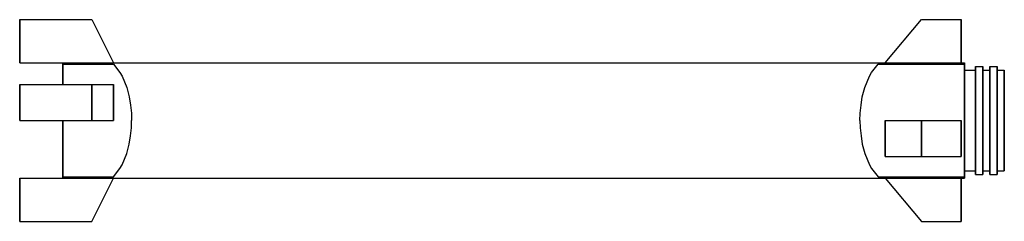
# Model space of a CAD drawing. Extents: x 0 to 273, y 0 to 56.
import ezdxf

# ---------------------------------------------------------------- set-up
doc = ezdxf.new("R2010")
doc.units = 0
doc.layers.get('0').update_dxf_attribs({"linetype": 'CONTINUOUS'})

msp = doc.modelspace()

# ---------------------------------------------------------------- linework, layer by layer
for p, q in [((0, 44), (0, 56)), ((0, 56), (0, 44)), ((0, 56), (20, 56)), ((20, 56), (26, 44)), ((240, 44), (250, 56)), ((250, 56), (261, 56)), ((261, 44), (261, 56)), ((261, 56), (261, 44)), ((0, 44), (12, 44)), ((0, 44), (12, 44)), ((0, 44), (12, 44)), ((12, 38), (12, 44)), ((12, 43.903), (12, 44)), ((12, 44), (12, 38)), ((12, 44), (12, 43.424)), ((12, 44), (27.8, 44)), ((12, 44), (12, 43.903)), ((12, 43.424), (12, 44)), ((12, 43.6128), (12, 43.903)), ((12, 43.903), (12, 43.6128)), ((27.8, 44), (28.4163, 44)), ((28.4163, 44), (29.6966, 44)), ((29.6966, 44), (30.3783, 44)), ((30.3783, 44), (30.7265, 44)), ((30.7265, 44), (30.9765, 44)), ((30.9765, 44), (31.0396, 44)), ((31.0396, 44), (232.96, 44)), ((31.0396, 44), (232.96, 44)), ((232.96, 44), (233.023, 44)), ((233.023, 44), (233.273, 44)), ((233.273, 44), (233.622, 44)), ((233.622, 44), (234.303, 44)), ((234.303, 44), (235.584, 44)), ((235.584, 44), (236.2, 44)), ((236.2, 44), (262, 44)), ((262, 43.903), (262, 44)), ((262, 44), (262, 43.903)), ((262, 43.6128), (262, 43.903)), ((262, 43.903), (262, 43.6128)), ((12, 42.9711), (12, 43.6128)), ((12, 43.6128), (26, 43.6128)), ((12, 43.6128), (12, 42.9711)), ((12, 41.888), (12, 43.424)), ((12, 43.424), (12, 41.888)), ((12, 41.3083), (12, 42.9711)), ((12, 42.9711), (12, 41.3083)), ((12, 39.328), (12, 41.888)), ((12, 41.888), (12, 39.328)), ((12, 41.3083), (12, 40.2681)), ((12, 40.2681), (12, 41.3083)), ((26, 43.6128), (27.8, 41.3083)), ((27.8, 41.3083), (28.4163, 40.2682)), ((235.584, 40.2682), (236.2, 41.3083)), ((236.2, 41.3083), (238, 43.6128)), ((238, 43.6128), (262, 43.6128)), ((262, 43.6128), (262, 42.9711)), ((262, 42.9711), (262, 43.6128)), ((262, 41.3083), (262, 42.9711)), ((262, 42.9711), (262, 41.3083)), ((262, 42), (265, 42)), ((262, 40.2681), (262, 41.3083)), ((262, 41.3083), (262, 40.2681)), ((265, 42.46), (265, 43)), ((265, 43), (267, 43)), ((265, 43), (265, 42.46)), ((265, 41.02), (265, 42.46)), ((265, 42), (265, 42.46)), ((265, 42.46), (265, 41.02)), ((265, 42.46), (265, 42)), ((265, 38.62), (265, 41.02)), ((265, 41.02), (265, 38.62)), ((267, 42.46), (267, 43)), ((267, 43), (267, 42.46)), ((267, 41.02), (267, 42.46)), ((267, 42.46), (267, 41.02)), ((267, 42), (269, 42)), ((267, 38.62), (267, 41.02)), ((267, 41.02), (267, 38.62)), ((269, 42.46), (269, 43)), ((269, 43), (271, 43)), ((269, 43), (269, 42.46)), ((269, 42), (269, 42.46)), ((269, 41.02), (269, 42.46)), ((269, 42.46), (269, 41.02)), ((269, 42.46), (269, 42)), ((269, 38.62), (269, 41.02)), ((269, 41.02), (269, 38.62)), ((271, 43), (271, 42.46)), ((271, 42.46), (271, 43)), ((271, 41.02), (271, 42.46)), ((271, 42.46), (271, 41.02)), ((271, 42), (273, 42)), ((271, 38.62), (271, 41.02)), ((271, 41.02), (271, 38.62)), ((273, 42), (273, 41.496)), ((273, 41.496), (273, 42)), ((273, 40.152), (273, 41.496)), ((273, 41.496), (273, 40.152)), ((12, 38), (12, 40.2681)), ((12, 40.2681), (12, 38)), ((12, 38), (12, 39.328)), ((12, 39.328), (12, 38)), ((28.4163, 40.2682), (29.6966, 37.2082)), ((234.303, 37.2082), (235.584, 40.2682)), ((262, 37.2082), (262, 40.2681)), ((262, 40.2681), (262, 37.2082)), ((265, 35.44), (265, 38.62)), ((265, 38.62), (265, 35.44)), ((267, 35.44), (267, 38.62)), ((267, 38.62), (267, 35.44)), ((269, 35.44), (269, 38.62)), ((269, 38.62), (269, 35.44)), ((271, 35.44), (271, 38.62)), ((271, 38.62), (271, 35.44)), ((273, 37.912), (273, 40.152)), ((273, 40.152), (273, 37.912)), ((0, 28), (0, 38)), ((0, 38), (0, 28)), ((0, 38), (20, 38)), ((20, 38), (26, 38)), ((20, 38), (20, 28)), ((20, 28), (20, 38)), ((26, 28), (26, 38)), ((26, 38), (26, 28)), ((29.6966, 37.2082), (30.3783, 34.5547)), ((233.622, 34.5547), (234.303, 37.2082)), ((262, 37.2082), (262, 34.5547)), ((262, 34.5547), (262, 37.2082)), ((273, 34.944), (273, 37.912)), ((273, 37.912), (273, 34.944)), ((30.3783, 34.5547), (30.7265, 32.2633)), ((233.273, 32.2633), (233.622, 34.5547)), ((262, 34.5547), (262, 32.2633)), ((262, 32.2633), (262, 34.5547)), ((265, 31.84), (265, 35.44)), ((265, 35.44), (265, 31.84)), ((267, 31.84), (267, 35.44)), ((267, 35.44), (267, 31.84)), ((269, 31.84), (269, 35.44)), ((269, 35.44), (269, 31.84)), ((271, 31.84), (271, 35.44)), ((271, 35.44), (271, 31.84)), ((273, 31.584), (273, 34.944)), ((273, 34.944), (273, 31.584)), ((30.7265, 32.2633), (30.9765, 30.065)), ((30.9765, 30.065), (31.0396, 28)), ((232.96, 28), (233.023, 30.065)), ((233.023, 30.065), (233.273, 32.2633)), ((262, 32.2633), (262, 30.065)), ((262, 30.065), (262, 32.2633)), ((262, 28), (262, 30.065)), ((262, 30.065), (262, 28)), ((265, 28), (265, 31.84)), ((265, 31.84), (265, 28)), ((267, 28), (267, 31.84)), ((267, 31.84), (267, 28)), ((269, 28), (269, 31.84)), ((269, 31.84), (269, 28)), ((271, 28), (271, 31.84)), ((271, 31.84), (271, 28)), ((273, 28), (273, 31.584)), ((273, 31.584), (273, 28)), ((0, 28), (13, 28)), ((0, 28), (20, 28)), ((12, 12), (12, 28)), ((12, 23.904), (12, 28)), ((12, 25.935), (12, 28)), ((12, 25.935), (12, 28)), ((12, 23.904), (12, 28)), ((12, 28), (12, 12)), ((12, 28), (12, 23.904)), ((12, 28), (12, 23.904)), ((12, 28), (12, 25.935)), ((12, 28), (12, 25.935)), ((20, 28), (26, 28)), ((30.9765, 25.935), (31.0396, 28)), ((232.96, 28), (233.023, 25.935)), ((240, 18), (240, 28)), ((240, 28), (250, 28)), ((240, 28), (240, 18)), ((250, 18), (250, 28)), ((250, 28), (250, 18)), ((250, 28), (261, 28)), ((261, 18), (261, 28)), ((261, 28), (261, 18)), ((262, 25.935), (262, 28)), ((262, 28), (262, 25.935)), ((265, 24.16), (265, 28)), ((265, 28), (265, 24.16)), ((267, 24.16), (267, 28)), ((267, 28), (267, 24.16)), ((269, 24.16), (269, 28)), ((269, 28), (269, 24.16)), ((271, 24.16), (271, 28)), ((271, 28), (271, 24.16)), ((273, 24.416), (273, 28)), ((273, 28), (273, 24.416)), ((12, 23.7367), (12, 25.935)), ((12, 23.7367), (12, 25.935)), ((12, 25.935), (12, 23.7367)), ((12, 25.935), (12, 23.7367)), ((30.7265, 23.7367), (30.9765, 25.935)), ((233.023, 25.935), (233.273, 23.7367)), ((262, 23.7367), (262, 25.935)), ((262, 25.935), (262, 23.7367)), ((12, 23.904), (12, 20.064)), ((12, 20.064), (12, 23.904)), ((12, 23.904), (12, 20.064)), ((12, 20.064), (12, 23.904)), ((12, 21.4453), (12, 23.7367)), ((12, 23.7367), (12, 21.4453)), ((12, 21.4453), (12, 23.7367)), ((12, 23.7367), (12, 21.4453)), ((30.3783, 21.4453), (30.7265, 23.7367)), ((233.273, 23.7367), (233.622, 21.4453)), ((262, 21.4453), (262, 23.7367)), ((262, 23.7367), (262, 21.4453)), ((265, 24.16), (265, 20.56)), ((265, 20.56), (265, 24.16)), ((267, 24.16), (267, 20.56)), ((267, 20.56), (267, 24.16)), ((269, 24.16), (269, 20.56)), ((269, 20.56), (269, 24.16)), ((271, 24.16), (271, 20.56)), ((271, 20.56), (271, 24.16)), ((273, 24.416), (273, 21.056)), ((273, 21.056), (273, 24.416)), ((12, 18.7918), (12, 21.4453)), ((12, 21.4453), (12, 18.7918)), ((12, 18.7918), (12, 21.4453)), ((12, 21.4453), (12, 18.7918)), ((12, 16.672), (12, 20.064)), ((12, 20.064), (12, 16.672)), ((12, 20.064), (12, 16.672)), ((12, 16.672), (12, 20.064)), ((29.6966, 18.7918), (30.3783, 21.4453)), ((233.622, 21.4453), (234.303, 18.7918)), ((262, 18.7918), (262, 21.4453)), ((262, 21.4453), (262, 18.7918)), ((265, 17.38), (265, 20.56)), ((265, 20.56), (265, 17.38)), ((267, 17.38), (267, 20.56)), ((267, 20.56), (267, 17.38)), ((269, 20.56), (269, 17.38)), ((269, 17.38), (269, 20.56)), ((271, 20.56), (271, 17.38)), ((271, 17.38), (271, 20.56)), ((273, 21.056), (273, 18.088)), ((273, 18.088), (273, 21.056)), ((12, 15.7319), (12, 18.7918)), ((12, 15.7319), (12, 18.7918)), ((12, 18.7918), (12, 15.7319)), ((12, 18.7918), (12, 15.7319)), ((12, 16.672), (12, 14.112)), ((12, 14.112), (12, 16.672)), ((12, 16.672), (12, 14.112)), ((12, 14.112), (12, 16.672)), ((28.4163, 15.7318), (29.6966, 18.7918)), ((234.303, 18.7918), (235.584, 15.7318)), ((240, 18), (250, 18)), ((250, 18), (261, 18)), ((262, 15.7319), (262, 18.7918)), ((262, 18.7918), (262, 15.7319)), ((265, 17.38), (265, 14.98)), ((265, 14.98), (265, 17.38)), ((267, 17.38), (267, 14.98)), ((267, 14.98), (267, 17.38)), ((269, 17.38), (269, 14.98)), ((269, 14.98), (269, 17.38)), ((271, 17.38), (271, 14.98)), ((271, 14.98), (271, 17.38)), ((273, 18.088), (273, 15.848)), ((273, 15.848), (273, 18.088)), ((12, 14.6917), (12, 15.7319)), ((12, 15.7319), (12, 14.6917)), ((12, 14.6917), (12, 15.7319)), ((12, 15.7319), (12, 14.6917)), ((12, 13.0289), (12, 14.6917)), ((12, 13.0289), (12, 14.6917)), ((12, 14.6917), (12, 13.0289)), ((12, 14.6917), (12, 13.0289)), ((12, 12.576), (12, 14.112)), ((12, 12.576), (12, 14.112)), ((12, 14.112), (12, 12.576)), ((12, 14.112), (12, 12.576)), ((26, 12.3872), (27.8, 14.6917)), ((27.8, 14.6917), (28.4163, 15.7318)), ((235.584, 15.7318), (236.2, 14.6917)), ((236.2, 14.6917), (238, 12.3872)), ((262, 14.6917), (262, 15.7319)), ((262, 15.7319), (262, 14.6917)), ((262, 13.0289), (262, 14.6917)), ((262, 14.6917), (262, 13.0289)), ((262, 14), (265, 14)), ((265, 13.54), (265, 14.98)), ((265, 14.98), (265, 13.54)), ((265, 14), (265, 13.54)), ((265, 13.54), (265, 14)), ((267, 13.54), (267, 14.98)), ((267, 14.98), (267, 13.54)), ((267, 14), (269, 14)), ((269, 13.54), (269, 14.98)), ((269, 14.98), (269, 13.54)), ((269, 14), (269, 13.54)), ((269, 13.54), (269, 14)), ((271, 13.54), (271, 14.98)), ((271, 14.98), (271, 13.54)), ((271, 14), (273, 14)), ((273, 15.848), (273, 14.504)), ((273, 14.504), (273, 15.848)), ((273, 14), (273, 14.504)), ((273, 14.504), (273, 14)), ((0, 0), (0, 12)), ((0, 0), (0, 12)), ((0, 12), (13, 12)), ((0, 12), (0, 0)), ((12, 12.3872), (12, 13.0289)), ((12, 12.3872), (12, 13.0289)), ((12, 13.0289), (12, 12.3872)), ((12, 13.0289), (12, 12.3872)), ((12, 12.576), (12, 12)), ((12, 12), (12, 12.576)), ((12, 12.3872), (12, 12.097)), ((12, 12.097), (12, 12.3872)), ((12, 12.097), (12, 12.3872)), ((12, 12.3872), (26, 12.3872)), ((12, 12.3872), (12, 12.097)), ((12, 12.097), (12, 12)), ((12, 12.097), (12, 12)), ((12, 12), (12, 12.097)), ((12, 12), (12, 12.097)), ((12, 12), (240, 12)), ((12, 12), (261, 12)), ((20, 0), (26, 12)), ((20, 0), (26, 12)), ((27.8, 12), (28.4163, 12)), ((27.8, 12), (28.4163, 12)), ((28.4163, 12), (29.6966, 12)), ((28.4163, 12), (29.6966, 12)), ((29.6966, 12), (30.3783, 12)), ((30.3783, 12), (30.7265, 12)), ((30.7265, 12), (30.9765, 12)), ((30.9765, 12), (31.0396, 12)), ((232.96, 12), (233.023, 12)), ((233.023, 12), (233.273, 12)), ((233.273, 12), (233.622, 12)), ((233.622, 12), (234.303, 12)), ((234.303, 12), (235.584, 12)), ((234.303, 12), (235.584, 12)), ((235.584, 12), (236.2, 12)), ((235.584, 12), (236.2, 12)), ((236.2, 12), (240, 12)), ((238, 12.3872), (262, 12.3872)), ((240, 12), (250, 0)), ((240, 12), (250, 0)), ((240, 12), (250, 0)), ((261, 0), (261, 12)), ((261, 12), (262, 12)), ((261, 12), (261, 0)), ((261, 12), (262, 12)), ((262, 12.3872), (262, 13.0289)), ((262, 13.0289), (262, 12.3872)), ((262, 12.097), (262, 12.3872)), ((262, 12.3872), (262, 12.097)), ((262, 12), (262, 12.097)), ((262, 12.097), (262, 12)), ((265, 13.54), (265, 13)), ((265, 13), (265, 13.54)), ((265, 13), (267, 13)), ((267, 13), (267, 13.54)), ((267, 13.54), (267, 13)), ((269, 13.54), (269, 13)), ((269, 13), (269, 13.54)), ((269, 13), (271, 13)), ((271, 13), (271, 13.54)), ((271, 13.54), (271, 13)), ((0, 0), (20, 0)), ((0, 0), (20, 0)), ((250, 0), (261, 0)), ((250, 0), (261, 0))]:
    msp.add_line(p, q)

doc.saveas('drawing.dxf')
